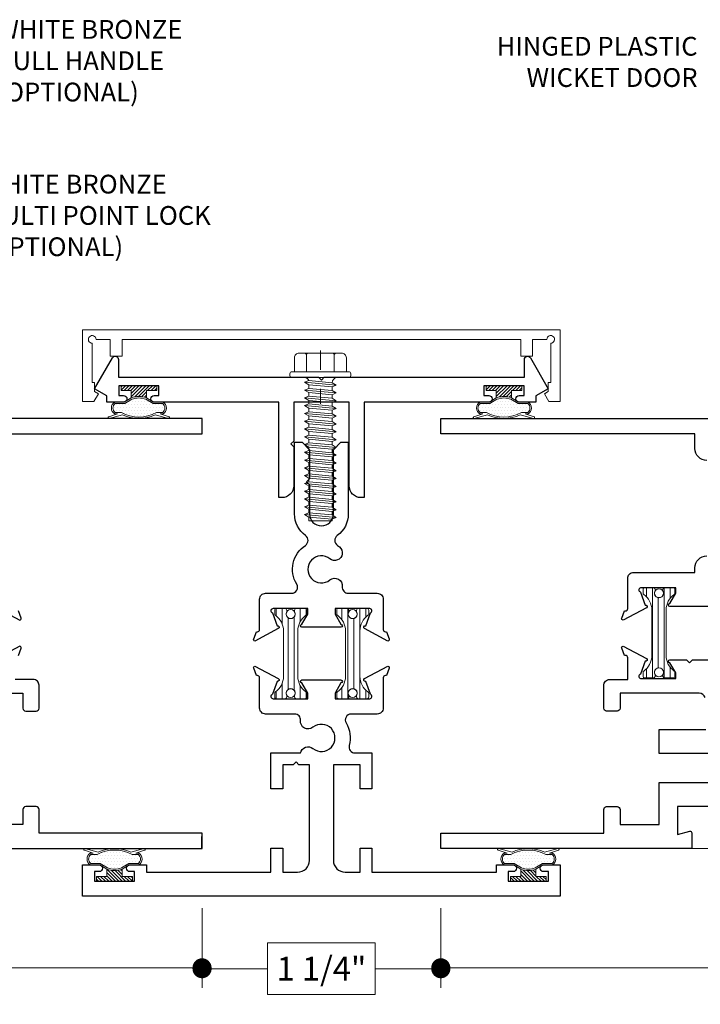
# Model space of a CAD drawing. Extents: x -12 to 99, y 6 to 53.
# Drawn here: x 70 to 74, y 38 to 43 of the extents above; entities that cross this region are included whole.
import ezdxf

# ---------------------------------------------------------------- set-up
doc = ezdxf.new("R2010")
doc.units = 0
doc.header["$LTSCALE"] = 0.01
doc.header["$MEASUREMENT"] = 0
doc.linetypes.add('CENTER', pattern=[2, 1.25, -0.25, 0.25, -0.25])
doc.layers.get('0').update_dxf_attribs({"linetype": 'CONTINUOUS', "lineweight": 20})
doc.layers.get('DEFPOINTS').update_dxf_attribs({"linetype": 'CONTINUOUS'})
for name, color, linetype, lineweight in [('CL', 1, 'CENTER', 9), ('Const Lines', 102, 'CONTINUOUS', 5), ('DIM', 4, 'CONTINUOUS', 9), ('Ext', 7, 'CONTINUOUS', 30), ('Ext-1', 7, 'CONTINUOUS', 20), ('Fasteners', 1, 'CONTINUOUS', 9), ('TBAR', 5, 'CONTINUOUS', 15), ('WSTP', 1, 'CONTINUOUS', 9)]:
    doc.layers.add(name, color=color, linetype=linetype, lineweight=lineweight)
doc.layers.add('TEXT', color=10, linetype='CONTINUOUS')
doc.styles.get("Standard").update_dxf_attribs({"font": 'arial.ttf'})
doc.dimstyles.new('AWMC', dxfattribs={"dimscale": 0, "dimtxt": 0.125, "dimasz": 0.2, "dimexe": 0.1, "dimexo": 0.0625, "dimgap": -0.07, "dimtad": 0, "dimdec": 4, "dimzin": 0, "dimdsep": 46, "dimlunit": 5, "dimtxsty": 'Standard', "dimblk": 'CLOSEDBLANK', "dimcen": 0.045, "dimclrd": 256, "dimclre": 256, "dimclrt": 7, "dimadec": 0, "dimazin": 0, "dimtfac": 0.625, "dimtdec": 4, "dimtofl": 0, "dimtmove": 0, "dimatfit": 1, "dimldrblk": 'CLOSEDBLANK', "dimfxl": 1, "dimfrac": 2, "dimtolj": 1, "dimtzin": 0, "dimlwd": 9, "dimlwe": 0, "dimarcsym": 0})

# ---------------------------------------------------------------- blocks, each defined once
blk = doc.blocks.new('Insulbar1')
at = {"layer": 'TBAR', "lineweight": 5}
h = blk.add_hatch(dxfattribs=at)
h.set_pattern_fill('LINE', color=252, scale=0.25, style=0)
h.set_pattern_definition([(0, (-56.834557, -40.150966), (0, 0.03125), [])])
h.paths.add_polyline_path([(-0.0165, -0.0725), (-0.008, -0.0725, -0.414214), (0, -0.0805), (0, -0.1275, -0.414214), (-0.008, -0.1355), (-0.029, -0.1355, -0.247131), (-0.0356, -0.132, 0.247131), (-0.1164, -0.0895), (-0.3556, -0.0895, 0.247131), (-0.4364, -0.132, -0.247131), (-0.443, -0.1355), (-0.464, -0.1355, -0.414214), (-0.472, -0.1275), (-0.472, -0.0805, -0.414214), (-0.464, -0.0725), (-0.4555, -0.0725, 1.779511), (-0.4555, -0.0315), (-0.464, -0.0315, -0.414214), (-0.472, -0.0235), (-0.472, 0.0235, -0.414214), (-0.464, 0.0315), (-0.443, 0.0315, -0.247131), (-0.4364, 0.028, 0.247131), (-0.3556, -0.0145), (-0.1164, -0.0145, 0.247131), (-0.0356, 0.028, -0.247131), (-0.029, 0.0315), (-0.008, 0.0315, -0.414214), (0, 0.0235), (0, -0.0235, -0.414214), (-0.008, -0.0315), (-0.0165, -0.0315, 1.779511)])
at = {"layer": 'TBAR', "color": 253}
blk.add_lwpolyline([(-0.0356, 0.028, -0.247131), (-0.029, 0.0315), (-0.008, 0.0315, -0.414214), (0, 0.0235), (0, -0.0235, -0.414214), (-0.008, -0.0315), (-0.0165, -0.0315, 1.779511), (-0.0165, -0.0725), (-0.008, -0.0725, -0.414214), (0, -0.0805), (0, -0.1275, -0.414214), (-0.008, -0.1355), (-0.029, -0.1355, -0.247131), (-0.0356, -0.132, 0.247131), (-0.1164, -0.0895), (-0.3556, -0.0895, 0.247131), (-0.4364, -0.132, -0.247131), (-0.443, -0.1355), (-0.464, -0.1355, -0.414214), (-0.472, -0.1275), (-0.472, -0.0805, -0.414214), (-0.464, -0.0725), (-0.4555, -0.0725, 1.779511), (-0.4555, -0.0315), (-0.464, -0.0315, -0.414214), (-0.472, -0.0235), (-0.472, 0.0235, -0.414214), (-0.464, 0.0315), (-0.443, 0.0315, -0.247131), (-0.4364, 0.028, 0.247131), (-0.3556, -0.0145), (-0.1164, -0.0145, 0.247131)], format="xyb", close=True, dxfattribs=at)
for centre in [(-0.443, -0.052), (-0.029, -0.052)]:
    blk.add_circle(centre, 0.0232, dxfattribs=at)
blk = doc.blocks.new('A$C70AE7B72')
at = {"layer": 'WSTP', "lineweight": 0}
h = blk.add_hatch(dxfattribs=at)
h.set_pattern_fill('ANSI31', color=256, scale=0.1, style=0)
h.set_pattern_definition([(45, (-2.799961, 21.143166), (-0.008838835, 0.008838835), [])])
edge = h.paths.add_edge_path()
edge.add_line((0.0935, 0), (0.0935, -0.025))
edge.add_line((0.0935, -0.025), (0.04, -0.025))
edge.add_line((0.04, -0.025), (0.04, -0.0625))
edge.add_ellipse((0, -0.1695), major_axis=(0.0808, 0.0808), ratio=1, start_angle=24.4986, end_angle=65.5014)
edge.add_line((-0.04, -0.0625), (-0.04, -0.025))
edge.add_line((-0.04, -0.025), (-0.0935, -0.025))
edge.add_line((-0.0935, -0.025), (-0.0935, 0))
edge.add_line((-0.0935, 0), (0.0935, 0))
h = blk.add_hatch(dxfattribs=at)
h.set_pattern_fill('DOTS', color=256, scale=0.25, style=0)
h.set_pattern_definition([(0, (-2.799961, 21.143166), (0.0078125, 0.015625), [0, -0.015625])])
h.paths.add_polyline_path([(0.1247, -0.093), (0.0743, -0.093), (0.0365, -0.0698, 0.177119), (-0.0365, -0.0698), (-0.0743, -0.093), (-0.1247, -0.093, 0.490802), (-0.1247, -0.1389), (-0.0916, -0.1389, 0.264306), (0.0916, -0.1389), (0.1247, -0.1389, 0.490802)])
blk.add_lwpolyline([(0.04, -0.0625), (0.04, -0.025), (0.0935, -0.025), (0.0935, 0), (-0.0935, 0), (-0.0935, -0.025), (-0.04, -0.025), (-0.04, -0.0625)], dxfattribs=at)
for points in [[(-0.1577, -0.1621, 0.428145), (-0.1605, -0.1671), (-0.1601, -0.1684, 0.395317), (-0.1554, -0.1711), (-0.0854, -0.1512, 0.23278), (0.0854, -0.1512), (0.1554, -0.1711, 0.395317), (0.1601, -0.1684), (0.1605, -0.1671, 0.428145), (0.1577, -0.1621), (0.1112, -0.1469), (0.1264, -0.1469, 0.568489), (0.1264, -0.085), (0.0765, -0.085), (0.04, -0.0625, 0.180842), (-0.04, -0.0625), (-0.0765, -0.085), (-0.1264, -0.085, 0.568489), (-0.1264, -0.1469), (-0.1112, -0.1469)], [(-0.0916, -0.1389, 0.264306), (0.0916, -0.1389), (0.1247, -0.1389, 0.490802), (0.1247, -0.093), (0.0743, -0.093), (0.0365, -0.0698, 0.177119), (-0.0365, -0.0698), (-0.0743, -0.093), (-0.1247, -0.093, 0.490802), (-0.1247, -0.1389)]]:
    blk.add_lwpolyline(points, format="xyb", close=True, dxfattribs=at)
blk = doc.blocks.new('#8x625HWHMS')
at = {"layer": 'CL', "color": 1, "lineweight": 0, "ltscale": 0.25}
blk.add_line((0, -0.1394), (0, 0.1394), dxfattribs=at)
at = {"layer": 'Fasteners', "color": 252, "lineweight": 0}
for p, q in [((-0.0829, 0.7338), (0.0824, 0.7184)), ((-0.0829, 0.693), (0.0824, 0.6777)), ((-0.0829, 0.6523), (0.0824, 0.637)), ((-0.0829, 0.6116), (0.0824, 0.5963)), ((-0.0829, 0.5709), (0.0824, 0.5556)), ((-0.0829, 0.5302), (0.0824, 0.5148)), ((-0.0829, 0.4894), (0.0824, 0.4741)), ((-0.0829, 0.4487), (0.0824, 0.4334)), ((-0.0829, 0.408), (0.0824, 0.3927)), ((-0.0829, 0.3673), (0.0824, 0.352)), ((-0.0829, 0.3266), (0.0824, 0.3113)), ((-0.0829, 0.2858), (0.0824, 0.2705)), ((-0.0829, 0.2451), (0.0824, 0.2298)), ((-0.0829, 0.2044), (0.0824, 0.1891)), ((-0.0829, 0.1637), (0.0824, 0.1484)), ((-0.0829, 0.123), (0.0824, 0.1077)), ((-0.0829, 0.0822), (0.0824, 0.0669)), ((-0.0829, 0.0415), (0.0824, 0.0262))]:
    blk.add_line(p, q, dxfattribs=at)
at = {"layer": 'Fasteners', "color": 1, "lineweight": 0}
blk.add_line((0.061, 0.0172), (-0.061, 0.0283), dxfattribs=at)
at = {"layer": 'Fasteners', "lineweight": 0}
blk.add_lwpolyline([(0.061, 0.0172), (0.0824, 0.0262), (0.061, 0.0394), (0.061, 0.0579), (0.0824, 0.0669), (0.061, 0.0801), (0.061, 0.0987), (0.0824, 0.1077), (0.061, 0.1208), (0.061, 0.1394), (0.0824, 0.1484), (0.061, 0.1615), (0.061, 0.1801), (0.0824, 0.1891), (0.061, 0.2023), (0.061, 0.2208), (0.0824, 0.2298), (0.061, 0.243), (0.061, 0.2615), (0.0824, 0.2705), (0.061, 0.2837), (0.061, 0.3023), (0.0824, 0.3113), (0.061, 0.3244), (0.061, 0.343), (0.0824, 0.352), (0.061, 0.3651), (0.061, 0.3837), (0.0824, 0.3927), (0.061, 0.4059), (0.061, 0.4244), (0.0824, 0.4334), (0.061, 0.4466), (0.061, 0.4651), (0.0824, 0.4741), (0.061, 0.4873), (0.061, 0.5059), (0.0824, 0.5148), (0.061, 0.528), (0.061, 0.5466), (0.0824, 0.5556), (0.061, 0.5687), (0.061, 0.5873), (0.0824, 0.5963), (0.061, 0.6095), (0.061, 0.628), (0.0824, 0.637), (0.061, 0.6502), (0.061, 0.6687), (0.0824, 0.6777), (0.061, 0.6909), (0.061, 0.7094), (0.0824, 0.7184), (0.061, 0.7316), (0.061, 0.752), (0, 0.752), (-0.061, 0.752), (-0.061, 0.7429), (-0.0829, 0.7338), (-0.061, 0.7205), (-0.061, 0.7021), (-0.0829, 0.693), (-0.061, 0.6798), (-0.061, 0.6614), (-0.0829, 0.6523), (-0.061, 0.6391), (-0.061, 0.6207), (-0.0829, 0.6116), (-0.061, 0.5984), (-0.061, 0.58), (-0.0829, 0.5709), (-0.061, 0.5577), (-0.061, 0.5393), (-0.0829, 0.5302), (-0.061, 0.5169), (-0.061, 0.4985), (-0.0829, 0.4894), (-0.061, 0.4762), (-0.061, 0.4578), (-0.0829, 0.4487), (-0.061, 0.4355), (-0.061, 0.4171), (-0.0829, 0.408), (-0.061, 0.3948), (-0.061, 0.3764), (-0.0829, 0.3673), (-0.061, 0.3541), (-0.061, 0.3357), (-0.0829, 0.3266), (-0.061, 0.3133), (-0.061, 0.2949), (-0.0829, 0.2858), (-0.061, 0.2726), (-0.061, 0.2542), (-0.0829, 0.2451), (-0.061, 0.2319), (-0.061, 0.2135), (-0.0829, 0.2044), (-0.061, 0.1912), (-0.061, 0.1728), (-0.0829, 0.1637), (-0.061, 0.1505), (-0.061, 0.1321), (-0.0829, 0.123), (-0.061, 0.1097), (-0.061, 0.0913), (-0.0829, 0.0822), (-0.061, 0.069), (-0.061, 0.0506), (-0.0829, 0.0415), (-0.061, 0.0283), (-0.061, 0.0283), (-0.061, 0.0283, -0.347723), (-0.0843, 0.002), (0.0779, 0.002, -0.284218), (0.061, 0.0172), (0.061, 0.0172)], format="xyb", close=True, dxfattribs=at)
blk.add_lwpolyline([(0.061, 0.752), (0.061, 0.7316), (-0.061, 0.7429), (-0.061, 0.752), (0.061, 0.752)], dxfattribs=at)
at = {"layer": 'Fasteners', "color": 1, "lineweight": 0}
for points in [[(-0.061, 0.7021), (0.061, 0.6909), (0.061, 0.7094), (-0.061, 0.7205), (-0.061, 0.7021)], [(-0.061, 0.6614), (0.061, 0.6502), (0.061, 0.6687), (-0.061, 0.6798), (-0.061, 0.6614)], [(-0.061, 0.6207), (0.061, 0.6095), (0.061, 0.628), (-0.061, 0.6391), (-0.061, 0.6207)], [(-0.061, 0.58), (0.061, 0.5687), (0.061, 0.5873), (-0.061, 0.5984), (-0.061, 0.58)], [(-0.061, 0.5393), (0.061, 0.528), (0.061, 0.5466), (-0.061, 0.5577), (-0.061, 0.5393)], [(-0.061, 0.4985), (0.061, 0.4873), (0.061, 0.5059), (-0.061, 0.5169), (-0.061, 0.4985)], [(-0.061, 0.4578), (0.061, 0.4466), (0.061, 0.4651), (-0.061, 0.4762), (-0.061, 0.4578)], [(-0.061, 0.4171), (0.061, 0.4059), (0.061, 0.4244), (-0.061, 0.4355), (-0.061, 0.4171)], [(-0.061, 0.3764), (0.061, 0.3651), (0.061, 0.3837), (-0.061, 0.3948), (-0.061, 0.3764)], [(-0.061, 0.3357), (0.061, 0.3244), (0.061, 0.343), (-0.061, 0.3541), (-0.061, 0.3357)], [(-0.061, 0.2949), (0.061, 0.2837), (0.061, 0.3023), (-0.061, 0.3133), (-0.061, 0.2949)], [(-0.061, 0.2542), (0.061, 0.243), (0.061, 0.2615), (-0.061, 0.2726), (-0.061, 0.2542)], [(-0.061, 0.2135), (0.061, 0.2023), (0.061, 0.2208), (-0.061, 0.2319), (-0.061, 0.2135)], [(-0.061, 0.2135), (0.061, 0.2023), (0.061, 0.2208), (-0.061, 0.2319), (-0.061, 0.2135)], [(-0.061, 0.1728), (0.061, 0.1615), (0.061, 0.1801), (-0.061, 0.1912), (-0.061, 0.1728)], [(-0.061, 0.1321), (0.061, 0.1208), (0.061, 0.1394), (-0.061, 0.1505), (-0.061, 0.1321)], [(-0.061, 0.0913), (0.061, 0.0801), (0.061, 0.0987), (-0.061, 0.1097), (-0.061, 0.0913)], [(-0.061, 0.0506), (0.061, 0.0394), (0.061, 0.0579), (-0.061, 0.069), (-0.061, 0.0506)]]:
    blk.add_lwpolyline(points, dxfattribs=at)
at = {"layer": 'Fasteners'}
for points in [[(-0.1483, -0.029), (0.1483, -0.029, 0.414214), (0.159, -0.0183), (0.159, -0.0087, 0.414214), (0.1483, 0.002), (-0.1483, 0.002, 0.414214), (-0.159, -0.0087), (-0.159, -0.0183, 0.414214)], [(-0.136, -0.029), (0.136, -0.029), (0.136, -0.1018, -0.414214), (0.1107, -0.127), (-0.1107, -0.127, -0.414214), (-0.136, -0.1018)]]:
    blk.add_lwpolyline(points, format="xyb", close=True, dxfattribs=at)
for points in [[(-0.0731, -0.029), (-0.0731, -0.1162, -0.375355), (-0.0829, -0.127), (-0.1107, -0.127, -0.414214), (-0.136, -0.1018), (-0.136, -0.029), (-0.0731, -0.029)], [(-0.0731, -0.029), (-0.0731, -0.1162, 0.343335), (-0.0644, -0.127), (0.0629, -0.127, 0.361213), (0.0731, -0.1162), (0.0731, -0.029), (-0.0731, -0.029)], [(0.0731, -0.029), (0.0731, -0.1162, 0.375355), (0.0829, -0.127), (0.1107, -0.127, 0.414214), (0.136, -0.1018), (0.136, -0.029), (0.0731, -0.029)]]:
    blk.add_lwpolyline(points, format="xyb", dxfattribs=at)
blk = doc.blocks.new('_Dot')
at = {"color": 0, "linetype": 'ByBlock', "lineweight": -2}
blk.add_line((-0.5, 0), (-1, 0), dxfattribs=at)
at = {"color": 0, "linetype": 'ByBlock', "const_width": 0.5}
blk.add_lwpolyline([(-0.25, 0, 1), (0.25, 0, 1)], format="xyb", close=True, dxfattribs=at)
blk = doc.blocks.new('*D143')
at = {"layer": 'DEFPOINTS', "color": 0, "transparency": 16777216}
for p in [(67.4288, 38.8166), (71.2418, 38.568), (67.4288, 38.1926)]:
    blk.add_point(p, dxfattribs=at)
at = {"layer": 'DIM', "lineweight": 0, "transparency": 16777216}
for p, q in [((67.4288, 38.7541), (67.4288, 38.0926)), ((71.2418, 38.5055), (71.2418, 38.0926))]:
    blk.add_line(p, q, dxfattribs=at)
at = {"layer": 'DIM', "lineweight": 9, "transparency": 16777216}
for p, q in [((69.7199, 38.3273), (68.9508, 38.3273)), ((68.9508, 38.3273), (68.9508, 38.0579)), ((69.7199, 38.0579), (69.7199, 38.3273)), ((67.5288, 38.1926), (68.9508, 38.1926)), ((71.1418, 38.1926), (69.7199, 38.1926)), ((68.9508, 38.0579), (69.7199, 38.0579))]:
    blk.add_line(p, q, dxfattribs=at)
at = {"layer": 'DIM', "lineweight": 9, "transparency": 16777216, "xscale": 0.1, "yscale": 0.1, "zscale": 0.1, "rotation": 180}
blk.add_blockref('_Dot', (67.4288, 38.1926), dxfattribs=at)
at = {"layer": 'DIM', "lineweight": 9, "transparency": 16777216, "xscale": 0.1, "yscale": 0.1, "zscale": 0.1}
blk.add_blockref('_Dot', (71.2418, 38.1926), dxfattribs=at)
at = {"layer": 'DIM', "color": 7, "transparency": 16777216, "insert": (69.3353, 38.1926), "char_height": 0.125, "attachment_point": 5}
blk.add_mtext('\\A1;3 13/16"', dxfattribs=at)
blk = doc.blocks.new('_ClosedBlank')
at = {"layer": 'DIM', "color": 0, "lineweight": -2}
for p, q in [((-1, 0.167), (0, 0)), ((-1, 0.167), (-1, -0.167)), ((0, 0), (-1, -0.167))]:
    blk.add_line(p, q, dxfattribs=at)
blk = doc.blocks.new('*D142')
at = {"layer": 'DEFPOINTS', "color": 0, "transparency": 16777216}
for p in [(76.3048, 38.8166), (72.4918, 38.568), (76.3048, 38.1926)]:
    blk.add_point(p, dxfattribs=at)
at = {"layer": 'DIM', "lineweight": 0, "transparency": 16777216}
for p, q in [((76.3048, 38.7541), (76.3048, 38.0926)), ((72.4918, 38.5055), (72.4918, 38.0926))]:
    blk.add_line(p, q, dxfattribs=at)
at = {"layer": 'DIM', "lineweight": 9, "transparency": 16777216}
for p, q in [((74.7829, 38.3273), (74.0138, 38.3273)), ((74.0138, 38.3273), (74.0138, 38.0579)), ((74.7829, 38.0579), (74.7829, 38.3273)), ((72.5918, 38.1926), (74.0138, 38.1926)), ((76.2048, 38.1926), (74.7829, 38.1926)), ((74.0138, 38.0579), (74.7829, 38.0579))]:
    blk.add_line(p, q, dxfattribs=at)
at = {"layer": 'DIM', "lineweight": 9, "transparency": 16777216, "xscale": 0.1, "yscale": 0.1, "zscale": 0.1, "rotation": 180}
blk.add_blockref('_Dot', (72.4918, 38.1926), dxfattribs=at)
at = {"layer": 'DIM', "lineweight": 9, "transparency": 16777216, "xscale": 0.1, "yscale": 0.1, "zscale": 0.1}
blk.add_blockref('_Dot', (76.3048, 38.1926), dxfattribs=at)
at = {"layer": 'DIM', "color": 7, "transparency": 16777216, "insert": (74.3983, 38.1926), "char_height": 0.125, "attachment_point": 5}
blk.add_mtext('\\A1;3 13/16"', dxfattribs=at)
blk = doc.blocks.new('*D144')
at = {"layer": 'DEFPOINTS', "color": 0, "transparency": 16777216}
for p in [(71.2419, 38.3596), (72.4918, 38.3596), (72.4918, 38.1881)]:
    blk.add_point(p, dxfattribs=at)
at = {"layer": 'DIM', "lineweight": 0, "transparency": 16777216}
for p, q in [((71.2419, 38.2971), (71.2419, 38.0881)), ((72.4918, 38.2971), (72.4918, 38.0881))]:
    blk.add_line(p, q, dxfattribs=at)
at = {"layer": 'DIM', "lineweight": 9, "transparency": 16777216}
for p, q in [((72.1485, 38.3227), (71.5853, 38.3227)), ((71.5853, 38.3227), (71.5853, 38.0535)), ((72.1485, 38.0535), (72.1485, 38.3227)), ((71.3419, 38.1881), (71.5853, 38.1881)), ((72.3918, 38.1881), (72.1485, 38.1881)), ((71.5853, 38.0535), (72.1485, 38.0535))]:
    blk.add_line(p, q, dxfattribs=at)
at = {"layer": 'DIM', "lineweight": 9, "transparency": 16777216, "xscale": 0.1, "yscale": 0.1, "zscale": 0.1, "rotation": 180}
blk.add_blockref('_Dot', (71.2419, 38.1881), dxfattribs=at)
at = {"layer": 'DIM', "lineweight": 9, "transparency": 16777216, "xscale": 0.1, "yscale": 0.1, "zscale": 0.1}
blk.add_blockref('_Dot', (72.4918, 38.1881), dxfattribs=at)
at = {"layer": 'DIM', "color": 7, "transparency": 16777216, "insert": (71.8669, 38.1881), "char_height": 0.125, "attachment_point": 5}
blk.add_mtext('\\A1;1 1/4"', dxfattribs=at)

msp = doc.modelspace()

# ---------------------------------------------------------------- linework, layer by layer
at = {"ltscale": 0.5}
msp.add_line((73.80483, 38.81714), (73.92976, 38.81714), dxfattribs=at)
at = {"layer": 'Const Lines', "color": 7}
for p, q in [((71.24184, 41.06714), (71.24184, 41.00514)), ((72.49184, 41.06714), (72.49184, 41.00514)), ((71.23877, 38.81714), (71.23877, 38.87914)), ((72.49184, 38.81714), (72.49184, 38.87914))]:
    msp.add_line(p, q, dxfattribs=at)
at = {"layer": 'Ext'}
for points in [[(70.83134, 41.15326), (70.74434, 41.15326), (70.74434, 41.18574), (70.67934, 41.22326), (70.77257, 41.38475, -0.767327), (70.80434, 41.37624), (70.80434, 41.28326), (71.85184, 41.28326), (71.86684, 41.26826), (71.88184, 41.28326), (72.92934, 41.28326), (72.92934, 41.37624, -0.767327), (72.9611, 41.38475), (73.05434, 41.22326), (72.98934, 41.18574), (72.98934, 41.15326), (72.90234, 41.15326, -1), (72.90234, 41.18826), (72.92734, 41.18826), (72.92734, 41.23826), (72.71734, 41.23826), (72.71734, 41.18826), (72.74234, 41.18826, -1), (72.74234, 41.15326), (72.08984, 41.15326), (72.08984, 40.65326), (72.07384, 40.65326, -0.4142136), (72.01184, 40.71526), (72.01184, 41.15326), (71.72184, 41.15326), (71.72184, 40.94926), (71.70684, 40.93426), (71.72184, 40.91926), (71.72184, 40.71526, -0.4142136), (71.65984, 40.65326), (71.64384, 40.65326), (71.64384, 41.15326), (70.99134, 41.15326, -1), (70.99134, 41.18826), (71.01634, 41.18826), (71.01634, 41.23826), (70.80634, 41.23826), (70.80634, 41.18826), (70.83134, 41.18826, -1)], [(71.7893, 40.73601), (71.8043, 40.72101), (71.8043, 40.56801, 1), (71.9293, 40.56801), (71.9293, 40.90401), (71.9683, 40.94301), (72.0073, 40.94301), (72.0073, 40.56801, -0.2396963), (71.94955, 40.45447, 0.521721), (71.9506, 40.40362, -0.0225559), (71.96158, 40.39556, -1), (71.91136, 40.33329, 2.0907967), (71.91136, 40.22274, -0.6682585), (71.97624, 40.18733, 0.4459346), (72.00706, 40.15301), (72.1593, 40.15301, -0.4142136), (72.1903, 40.12201), (72.1903, 39.96335, 0.4142136), (72.20212, 39.95154), (72.2075, 39.95154), (72.22133, 39.91355, -0.4931454), (72.21461, 39.90301), (72.09228, 39.96781, -0.9332613), (72.09866, 39.98216), (72.12338, 40.05007, 0.843039), (72.11944, 40.07301), (71.93834, 40.07301), (71.93834, 40.04349), (71.96892, 39.99051, -1), (71.96892, 39.97476), (71.76468, 39.97476, -1), (71.76468, 39.99051), (71.79526, 40.04349), (71.79526, 40.07301), (71.61416, 40.07301, 0.843039), (71.61023, 40.05007), (71.63494, 39.98215, -0.9565509), (71.64097, 39.96762), (71.51899, 39.90301, -0.4931454), (71.51228, 39.91355), (71.5261, 39.95154), (71.53149, 39.95154, 0.4142136), (71.5433, 39.96335), (71.5433, 40.12201, -0.4142136), (71.5743, 40.15301), (71.71095, 40.15301, 0.5837481), (71.7375, 40.20002, -0.400921), (71.783, 40.40362, 0.521721), (71.78405, 40.45447, -0.2396963), (71.7263, 40.56801), (71.7263, 40.94301), (71.7653, 40.94301), (71.8043, 40.90401), (71.8043, 40.75101)], [(71.7193, 39.25501), (71.6643, 39.25501), (71.6643, 39.13001), (71.6023, 39.13001), (71.6023, 39.31701), (71.75782, 39.31701, -0.5669186), (71.82224, 39.34074, 2.0907967), (71.82224, 39.45129, -0.6682585), (71.75736, 39.4867, 0.4459346), (71.72654, 39.52101), (71.5743, 39.52101, -0.4142136), (71.5433, 39.55201), (71.5433, 39.71067, 0.4142136), (71.53149, 39.72248), (71.5261, 39.72248), (71.51228, 39.76048, -0.4931454), (71.51899, 39.77101), (71.64097, 39.7064, -0.9565509), (71.63494, 39.69187), (71.61023, 39.62396, 0.843039), (71.61416, 39.60101), (71.79526, 39.60101), (71.79526, 39.63054), (71.76468, 39.68351, -1), (71.76468, 39.69926), (71.96892, 39.69926, -1), (71.96892, 39.68351), (71.93834, 39.63054), (71.93834, 39.60101), (72.11944, 39.60101, 0.843039), (72.12338, 39.62396), (72.09866, 39.69186, -0.9332613), (72.09228, 39.70622), (72.21461, 39.77101, -0.4931454), (72.22133, 39.76048), (72.2075, 39.72248), (72.20212, 39.72248, 0.4142136), (72.1903, 39.71067), (72.1903, 39.55201, -0.4142136), (72.1593, 39.52101), (72.02265, 39.52101, 0.5837481), (71.9961, 39.474, -0.2052184), (72.01245, 39.35619, 0.4947297), (72.04236, 39.31701), (72.1313, 39.31701), (72.1313, 39.13001), (72.0693, 39.13001), (72.0693, 39.25501), (71.9293, 39.25501), (71.9293, 38.75501, 0.4142136), (71.9913, 38.69301), (72.0693, 38.69301), (72.0693, 38.81801), (72.1313, 38.81801), (72.1313, 38.69301), (72.7828, 38.69301), (72.7828, 38.73101), (72.8698, 38.73101, -1), (72.8698, 38.69601), (72.8448, 38.69601), (72.8448, 38.64601), (73.0548, 38.64601), (73.0548, 38.69601), (73.0298, 38.69601, -1), (73.0298, 38.73101), (73.1168, 38.73101), (73.1168, 38.56801), (70.6168, 38.56801), (70.6168, 38.73101), (70.7038, 38.73101, -1), (70.7038, 38.69601), (70.6788, 38.69601), (70.6788, 38.64601), (70.8888, 38.64601), (70.8888, 38.69601), (70.8638, 38.69601, -1), (70.8638, 38.73101), (70.9508, 38.73101), (70.9508, 38.69301), (71.6023, 38.69301), (71.6023, 38.81801), (71.6643, 38.81801), (71.6643, 38.69301), (71.7423, 38.69301, 0.4142136), (71.8043, 38.75501), (71.8043, 39.25501), (71.7493, 39.25501), (71.7343, 39.27001)]]:
    msp.add_lwpolyline(points, format="xyb", close=True, dxfattribs=at)
msp.add_lwpolyline([(69.91184, 40.98714), (71.24184, 40.98714), (71.24184, 41.06714), (68.67984, 41.06714)], dxfattribs=at)
for points in [[(73.88384, 40.84814, -0.4142136), (73.82184, 40.91014), (73.82184, 40.98714), (72.49184, 40.98714), (72.49184, 41.06714), (75.05384, 41.06714)], [(73.89545, 40.08389), (73.69121, 40.08389, -1), (73.69121, 40.09964), (73.7218, 40.15261), (73.7218, 40.18214), (73.54069, 40.18214, 0.843039), (73.53676, 40.15919), (73.56147, 40.09129, -0.9332613), (73.56785, 40.07693), (73.44552, 40.01214, -0.4931454), (73.43881, 40.02267), (73.45263, 40.06067), (73.45802, 40.06067, 0.4142136), (73.46983, 40.07248), (73.46983, 40.23114, -0.4142136), (73.50083, 40.26214), (73.82184, 40.26214), (73.82184, 40.28614, -0.4142136), (73.88384, 40.34814)], [(70.16582, 40.07693), (70.28815, 40.01214, 0.4931454), (70.29486, 40.02267), (70.28104, 40.06067)], [(70.28104, 39.82761), (70.29487, 39.8656, 0.4931454), (70.28815, 39.87614), (70.16582, 39.81134, 0.9332613)], [(73.87481, 39.60716, 0.3394543), (73.84487, 39.63014), (73.42983, 39.63014), (73.42983, 39.55114, -0.4142136), (73.41483, 39.53614), (73.35983, 39.53614, -0.4142136), (73.34483, 39.55114), (73.34483, 39.67114, -0.4142136), (73.37583, 39.70214), (73.46983, 39.70214), (73.46983, 39.8158, 0.4142136), (73.45801, 39.82761), (73.45263, 39.82761), (73.4388, 39.8656, -0.4931454), (73.44552, 39.87614), (73.56785, 39.81134, -0.9332613), (73.56147, 39.79699), (73.53675, 39.72908, 0.843039), (73.54069, 39.70614), (73.72179, 39.70614), (73.72179, 39.73567), (73.69121, 39.78864, -1), (73.69121, 39.80439), (73.77833, 39.80439), (73.79333, 39.78939), (73.80833, 39.80439), (73.89545, 39.80439, -1)], [(69.8888, 39.63014), (70.30384, 39.63014), (70.30384, 39.55114, 0.4142136), (70.31884, 39.53614), (70.37384, 39.53614, 0.4142136), (70.38884, 39.55114), (70.38884, 39.67114, 0.4142136), (70.35784, 39.70214), (70.26385, 39.70214)], [(73.96083, 39.31414), (73.63483, 39.31414), (73.63483, 39.43909), (73.87944, 39.43912, 0.493102)], [(74.17883, 39.03714), (73.72983, 39.03714), (73.72983, 38.89004), (73.79476, 38.90744, -0.4931454), (73.80483, 38.89971), (73.80483, 38.81714), (72.49183, 38.81714), (72.49183, 38.89714), (73.34483, 38.89714), (73.34483, 39.02114, -0.4142136), (73.35983, 39.03614), (73.41483, 39.03614, -0.4142136), (73.42983, 39.02114), (73.42983, 38.94214), (73.63483, 38.94214), (73.63483, 39.16214), (73.96083, 39.16214, 0.4142136)], [(69.92884, 38.81714), (71.24184, 38.81714), (71.24184, 38.89714), (70.38884, 38.89714), (70.38884, 39.02114, 0.4142136), (70.37384, 39.03614), (70.31884, 39.03614, 0.4142136), (70.30384, 39.02114), (70.30384, 38.94214), (70.09884, 38.94214)]]:
    msp.add_lwpolyline(points, format="xyb", dxfattribs=at)
at = {"layer": 'Ext-1'}
msp.add_lwpolyline([(72.90984, 41.39326), (72.90984, 41.48151), (70.82384, 41.48151), (70.82384, 41.39326), (70.76184, 41.39326), (70.76184, 41.48151), (70.68684, 41.48151, 2.4142136), (70.66684, 41.46151), (70.66684, 41.25651), (70.67934, 41.25651), (70.67934, 41.20826), (70.69934, 41.19672), (70.67612, 41.15651), (70.61684, 41.15651), (70.61684, 41.53151), (73.11684, 41.53151), (73.11684, 41.15651), (73.05755, 41.15651), (73.03434, 41.19672), (73.05434, 41.20826), (73.05434, 41.25651), (73.06684, 41.25651), (73.06684, 41.46151, 2.4142136), (73.04684, 41.48151), (72.97184, 41.48151), (72.97184, 41.39326)], format="xyb", close=True, dxfattribs=at)

# ---------------------------------------------------------------- block references
at = {"layer": 'Fasteners', "lineweight": 0, "rotation": 180}
msp.add_blockref('#8x625HWHMS', (71.86123, 41.28326), dxfattribs=at)
at = {"layer": 'TBAR', "rotation": 270}
msp.add_blockref('Insulbar1', (73.6857, 39.71014), dxfattribs=at)
at = {"layer": 'TBAR', "xscale": -1, "rotation": 270}
for p in [(71.75789, 40.07301), (72.0826, 40.07301)]:
    msp.add_blockref('Insulbar1', p, dxfattribs=at)
at = {"layer": 'WSTP'}
for p in [(70.91134, 41.23826), (72.82234, 41.23826)]:
    msp.add_blockref('A$C70AE7B72', p, dxfattribs=at)
at = {"layer": 'WSTP', "xscale": -1, "rotation": 180}
for p in [(70.7838, 38.64601), (72.9498, 38.64601)]:
    msp.add_blockref('A$C70AE7B72', p, dxfattribs=at)

# ---------------------------------------------------------------- texts
at = {"layer": 'TEXT', "color": 1, "char_height": 0.0983086}
for s, insert, width, attachment_point in [('WHITE BRONZE\\PPULL HANDLE\\P(OPTIONAL)', (70.16538, 43.1529), 2.3643135, 1), ('HINGED PLASTIC \\PWICKET DOOR ', (73.8358, 43.06481), 1.277863, 3), ('WHITE BRONZE\\PMULTI POINT LOCK\\P(OPTIONAL)', (70.08357, 42.34318), 1.355, 1)]:
    msp.add_mtext(s, dxfattribs=dict(at, insert=insert, width=width, attachment_point=attachment_point))

# ---------------------------------------------------------------- dimensions: what is measured, and where the dimension line sits
at = {"layer": 'DIM'}
for base, p1, p2, picture, middle in [((67.42884, 38.19259), (71.24184, 38.56801), (67.42884, 38.81664), '*D143', (69.33534, 38.19259)), ((72.49183, 38.18811), (71.2419, 38.35956), (72.49183, 38.35956), '*D144', (71.86687, 38.18811))]:
    dim = msp.add_linear_dim(base=base, p1=p1, p2=p2, dimstyle='AWMC', override={"dimscale": 1, "dimasz": 0.1, "dimpost": '"', "dimblk1": 'Dot', "dimblk2": 'Dot', "dimsah": 1}, dxfattribs=at)
    dim.commit()
    dim.dimension.update_dxf_attribs({"geometry": picture, "text_midpoint": middle})
dim = msp.add_linear_dim(base=(76.30483, 38.19259), p1=(72.49183, 38.56801), p2=(76.30483, 38.81664), angle=180, dimstyle='AWMC', override={"dimscale": 1, "dimasz": 0.1, "dimpost": '"', "dimblk1": 'Dot', "dimblk2": 'Dot', "dimsah": 1}, dxfattribs=at)
dim.commit()
dim.dimension.update_dxf_attribs({"geometry": '*D142', "text_midpoint": (74.39833, 38.19259)})

doc.saveas('drawing.dxf')
